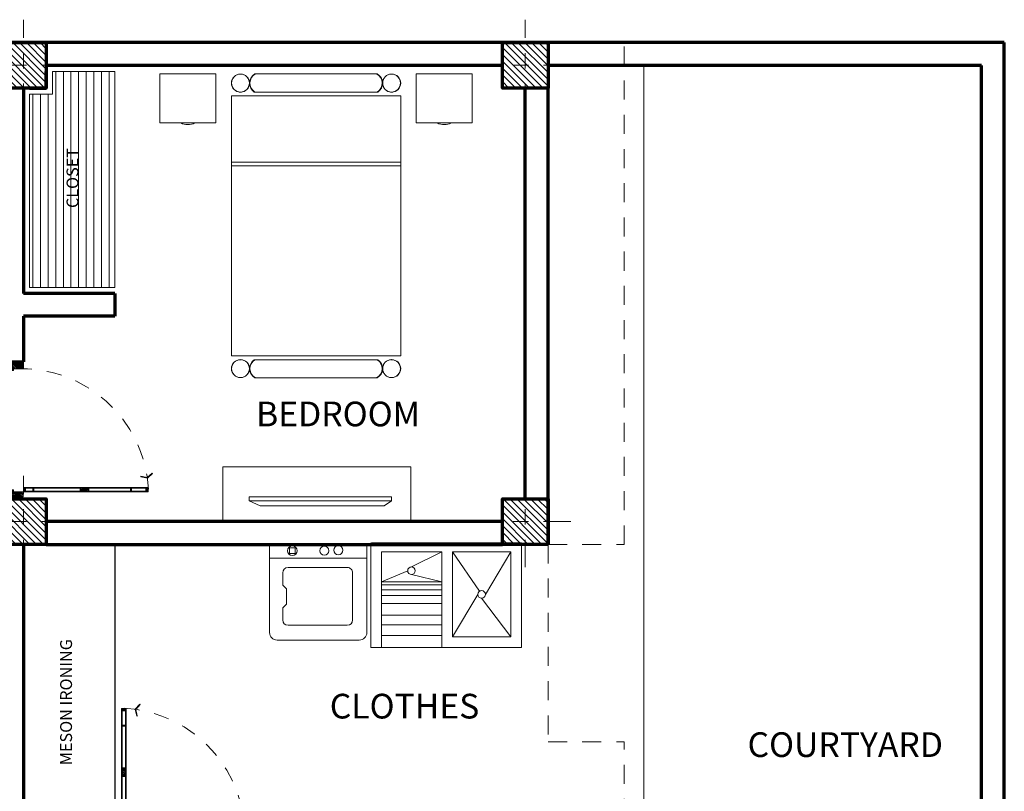
# Model space of a CAD drawing. Units: millimetres. Extents: x 668 to 1622, y 1614 to 3361.
# Drawn here: x 682 to 688, y 1634 to 1639 of the extents above; entities that cross this region are included whole.
import ezdxf

# ---------------------------------------------------------------- set-up
doc = ezdxf.new("R2010")
doc.units = ezdxf.units.MM
doc.linetypes.add('ACAD_ISO10W100', pattern=[18, 12, -3, 0, -3])
doc.linetypes.add('LÍNEAS_OCULTAS2', pattern=[0.1875, 0.125, -0.0625])
for name, color, linetype, lineweight in [('achurado', 41, 'Continuous', 9), ('EJES', 7, 'ACAD_ISO10W100', 13), ('LAYER 2', 161, 'Continuous', 20), ('muebles', 42, 'Continuous', 15), ('MUROS', 3, 'Continuous', 70), ('PROYECCION', 21, 'LÍNEAS_OCULTAS2', 15), ('PYV_', 4, 'Continuous', 30), ('RAYADO', 1, 'Continuous', 13), ('SOMBRA', 253, 'Continuous', 5), ('SOMBRAS', 254, 'Continuous', 5), ('TEXTO1', 2, 'Continuous', 30)]:
    doc.layers.add(name, color=color, linetype=linetype, lineweight=lineweight)
doc.styles.add('ESTILO1', font='stylu.ttf')
doc.styles.add('TEXTOS', font='arial.ttf')
pattern_1 = [(45, (0.114723, 0.044468), (-0.0053033, 0.0053033), [])]
pattern_2 = [(135, (0, 0), (-0.0053033, -0.0053033), [])]

# ---------------------------------------------------------------- blocks, each defined once
blk = doc.blocks.new('COLUMNA_30')
at = {"layer": 'achurado'}
h = blk.add_hatch(dxfattribs=at)
h.set_pattern_fill('LINE', color=256, scale=0.01, angle=135, style=0, double=1)
h.set_pattern_definition([(135, (151.567492, -173.252987), (-0.0224506403, -0.0224506403), [])])
h.paths.add_polyline_path([(-0.15, -0.15), (0.15, -0.15), (0.15, 0.15), (-0.15, 0.15)])
at = {"layer": 'EJES', "ltscale": 0.015}
for p, q in [((0, 0.299601), (0, -0.300399)), ((-0.3, -0.000399), (0.3, -0.000399))]:
    blk.add_line(p, q, dxfattribs=at)
at = {"layer": 'MUROS'}
blk.add_lwpolyline([(-0.15, 0.15), (0.15, 0.15), (0.15, -0.15), (-0.15, -0.15), (-0.15, 0.15)], dxfattribs=at)
blk = doc.blocks.new('A$C5CC75485')
at = {"layer": 'muebles', "ltscale": 0.5}
for p, q in [((0.000001, 0.000001), (0.000001, 0.689591)), ((0.989063, 0.689591), (0.003084, 0.689591)), ((0.989063, 0.000001), (0.989063, 0.689591)), ((0.070001, 0.000001), (0.070001, 0.630001)), ((0.070001, 0.630001), (0.466287, 0.630001)), ((0.466287, 0.630001), (0.466287, 0.000001)), ((0.536287, 0.070001), (0.536287, 0.630001)), ((0.536287, 0.630001), (0.919063, 0.630001)), ((0.919063, 0.630001), (0.919063, 0.070001)), ((0.466287, 0.432745), (0.070001, 0.432745)), ((0.919063, 0.070001), (0.536287, 0.070001)), ((0.000001, 0.000001), (0.989063, 0.000001))]:
    blk.add_line(p, q, dxfattribs=at)
at = {"layer": 'RAYADO', "ltscale": 0.5}
for p, q in [((0.266688, 0.530454), (0.466287, 0.630001)), ((0.713568, 0.37064), (0.536287, 0.630001)), ((0.752675, 0.350001), (0.919063, 0.630001)), ((0.070001, 0.432745), (0.241688, 0.505454)), ((0.466287, 0.432745), (0.266688, 0.480454)), ((0.466287, 0.413963), (0.070001, 0.413963)), ((0.466287, 0.38073), (0.070001, 0.38073)), ((0.466287, 0.343161), (0.070001, 0.343161)), ((0.536287, 0.070001), (0.702675, 0.350001)), ((0.919063, 0.070001), (0.727675, 0.325001)), ((0.466287, 0.289698), (0.070001, 0.289698)), ((0.466287, 0.214563), (0.070001, 0.214563)), ((0.466287, 0.150986), (0.070001, 0.150986)), ((0.466287, 0.07874), (0.070001, 0.07874))]:
    blk.add_line(p, q, dxfattribs=at)
for centre in [(0.266688, 0.505454), (0.727675, 0.350001)]:
    blk.add_circle(centre, 0.025, dxfattribs=at)
blk = doc.blocks.new('A$C34F3609D')
for p, q in [((0.6738, 0.78, 2.5), (0.1338, 0.78, 2.5)), ((0.0838, 0.73, 2.5), (0.0838, 0.15, 2.5)), ((0.7238, 0.15, 2.5), (0.7238, 0.73, 2.5)), ((0.17, 0.6475, 2.5), (0.17, 0.5675, 2.5)), ((0.595, 0.6825, 2.5), (0.205, 0.6825, 2.5)), ((0.63, 0.3375, 2.5), (0.63, 0.6475, 2.5)), ((0.17, 0.5675, 2.5), (0.195, 0.5425, 2.5)), ((0.195, 0.5425, 2.5), (0.195, 0.4425, 2.5)), ((0.195, 0.4425, 2.5), (0.17, 0.4175, 2.5)), ((0.17, 0.4175, 2.5), (0.17, 0.3375, 2.5)), ((0.205, 0.3025, 2.5), (0.595, 0.3025, 2.5)), ((0.0838, 0.24, 2.5), (0.7238, 0.24, 2.5)), ((0.2148, 0.2111, 2.5), (0.2148, 0.1736, 2.5)), ((0.2523, 0.2111, 2.5), (0.2148, 0.2111, 2.5)), ((0.2524, 0.1736, 2.5), (0.2523, 0.2111, 2.5)), ((0.0838, 0.15, 2.5), (0.7238, 0.15, 2.5)), ((0.2148, 0.1736, 2.5), (0.2524, 0.1736, 2.5))]:
    blk.add_line(p, q)
for centre, radius in [((0.2336, 0.1923, 2.5), 0.0318), ((0.4443, 0.1923, 2.5), 0.03), ((0.5361, 0.1882, 2.5), 0.03)]:
    blk.add_circle(centre, radius)
for centre, radius, start, end in [((0.1338, 0.73, 2.5), 0.05, 90, 180), ((0.6738, 0.73, 2.5), 0.05, 0, 90), ((0.205, 0.6475, 2.5), 0.035, 90, 180), ((0.595, 0.6475, 2.5), 0.035, 0, 90), ((0.205, 0.3375, 2.5), 0.035, 180, 270), ((0.595, 0.3375, 2.5), 0.035, 270, 0)]:
    blk.add_arc(centre, radius, start, end)
blk.add_point((0, 0, -2.5))
blk = doc.blocks.new('LAVADORA')
at = {"layer": 'muebles', "ltscale": 0.5, "rotation": 180}
blk.add_blockref('A$C34F3609D', (0.0838, 0.15, -2.5), dxfattribs=at)
blk = doc.blocks.new('A$C4E0461E5')
at = {"layer": 'SOMBRAS'}
h = blk.add_hatch(dxfattribs=at)
h.set_pattern_fill('_USER', color=256, scale=0.0075, angle=135, style=0, pattern_type=0)
h.set_pattern_definition(pattern_2)
h.paths.add_polyline_path([(0, 0.9), (0, 0.8425), (0.0849, 0.8425), (0.0849, 0.8553), (0.0983, 0.8553, -0.015218), (0.1494, 0.8559), (0.1494, 0.9)])
h = blk.add_hatch(dxfattribs=at)
h.set_pattern_fill('_USER', color=256, scale=0.0075, angle=45, style=0, pattern_type=0)
h.set_pattern_definition(pattern_1)
h.paths.add_polyline_path([(0.1494, 0.0447), (0.1622, 0.0447), (0.1622, 0.0492), (0.1622, 0.0702), (0.1622, 0.0747), (0.1494, 0.0747)])
h = blk.add_hatch(dxfattribs=at)
h.set_pattern_fill('_USER', color=256, scale=0.0075, angle=45, style=0, pattern_type=0)
h.set_pattern_definition(pattern_1)
h.paths.add_polyline_path([(0.5235, 0.0702), (0.5235, 0.0492), (0.5798, 0.0492), (0.5798, 0.0702), (0.5743, 0.0702)])
h = blk.add_hatch(dxfattribs=at)
h.set_pattern_fill('_USER', color=256, scale=0.0075, angle=45, style=0, pattern_type=0)
h.set_pattern_definition(pattern_1)
h.paths.add_polyline_path([(0.9548, 0.0492), (0.9548, 0.0447), (0.97, 0.0447), (0.97, 0.0747), (0.9548, 0.0747), (0.9548, 0.0702)])
h = blk.add_hatch(dxfattribs=at)
h.set_pattern_fill('_USER', color=256, scale=0.0075, angle=135, style=0, pattern_type=0)
h.set_pattern_definition(pattern_2)
h.paths.add_polyline_path([(0, 0.0575), (0, 0), (0.1455, 0), (0.1494, 0.0447), (0.0849, 0.0447), (0.0849, 0.0575)])
at = {"layer": 'RAYADO'}
for p, q in [((0.1494, 0.0747), (0.1494, 0.0447)), ((0.1622, 0.0747), (0.1494, 0.0747)), ((0.9548, 0.0747), (0.1622, 0.0747)), ((0.1622, 0.0747), (0.9548, 0.0747)), ((0.1622, 0.0702), (0.1622, 0.0747)), ((0.1622, 0.0702), (0.2185, 0.0702)), ((0.1622, 0.0492), (0.1622, 0.0702)), ((0.5743, 0.0702), (0.1622, 0.0702)), ((0.2185, 0.0667), (0.2119, 0.0667)), ((0.2119, 0.0667), (0.2119, 0.0528)), ((0.2185, 0.0702), (0.2185, 0.0492)), ((0.5235, 0.0702), (0.5235, 0.0492)), ((0.5743, 0.0702), (0.9548, 0.0702)), ((0.5798, 0.0702), (0.5798, 0.0492)), ((0.8548, 0.0702), (0.8548, 0.0492)), ((0.8548, 0.0667), (0.8614, 0.0667)), ((0.8614, 0.0667), (0.8614, 0.0528)), ((0.9548, 0.0702), (0.9548, 0.0747)), ((0.9548, 0.0747), (0.97, 0.0747)), ((0.9548, 0.0702), (0.9548, 0.0492)), ((0.97, 0.0747), (0.97, 0.0447)), ((0, 0.0575), (0.0849, 0.0575)), ((0, 0), (0, 0.0575)), ((0.1494, 0), (0, 0)), ((0.0849, 0.0575), (0.0849, 0.0447)), ((0.0849, 0.0447), (0.1494, 0.0447)), ((0.1494, 0.0447), (0.1455, 0.0002)), ((0.1494, 0.0447), (0.1622, 0.0447)), ((0.1622, 0.0492), (0.2185, 0.0492)), ((0.1622, 0.0447), (0.1622, 0.0492)), ((0.1622, 0.0492), (0.5235, 0.0492)), ((0.1622, 0.0447), (0.9548, 0.0447)), ((0.2185, 0.0528), (0.2119, 0.0528)), ((0.5235, 0.0492), (0.5798, 0.0492)), ((0.5798, 0.0492), (0.9548, 0.0492)), ((0.8548, 0.0528), (0.8614, 0.0528)), ((0.9548, 0.0492), (0.9548, 0.0447)), ((0.9548, 0.0447), (0.97, 0.0447))]:
    blk.add_line(p, q, dxfattribs=at)
blk.add_lwpolyline([(0.0849, 0.8425), (0, 0.8425), (0, 0.9), (0.1494, 0.9), (0.1494, 0.8553), (0.0849, 0.8553)], close=True, dxfattribs=at)
at = {"layer": 'SOMBRAS', "linetype": 'LÍNEAS_OCULTAS2', "lineweight": 9}
blk.add_lwpolyline([(0.9649, 0.1353), (0.9209, 0.1445), (0.9217, 0.1482), (0.9638, 0.1393), (0.9961, 0.1677), (0.9986, 0.1649)], close=True, dxfattribs=at)
at = {"layer": 'SOMBRAS', "linetype": 'LÍNEAS_OCULTAS2', "lineweight": 9, "ltscale": 0.5}
blk.add_arc((0.1336, 0.0163), 0.8397, 3.23224, 92.93734, dxfattribs=at)
blk = doc.blocks.new('CAMA7')
at = {"layer": 'SOMBRA', "color": 157, "true_color": 0x266073}
for p, q in [((0.144385, -0.558172), (0.144385, 0.555197)), ((0.144385, 0.555197), (1.855615, 0.555197)), ((0.580668, -0.558172), (0.580668, 0.555197)), ((0.605409, -0.558172), (0.605409, 0.555197)), ((1.855615, 0.555197), (1.855615, -0.558172)), ((0.119643, 0.489091), (0.119643, 0.503072)), ((1.880357, 0.489091), (1.880357, 0.503072)), ((0, -0.400248), (0, 0.400248)), ((0.119643, -0.404241), (0.119643, 0.404241)), ((1.880357, -0.404241), (1.880357, 0.404241)), ((2, -0.400248), (2, 0.400248)), ((1.855615, -0.558172), (0.144385, -0.558172))]:
    blk.add_line(p, q, dxfattribs=at)
for points in [[(0, 0.400248, -0.566482), (0.119643, 0.404241, -0.294792)], [(2, 0.400248, 0.566482), (1.880357, 0.404241, 0.294792)], [(0, -0.400248, 0.566482), (0.119643, -0.404241, 0.294792)], [(2, -0.400248, -0.566482), (1.880357, -0.404241, -0.294792)]]:
    blk.add_lwpolyline(points, format="xyb", dxfattribs=at)
blk.add_lwpolyline([(0, -0.660932), (0, -1.029069), (0.323278, -1.029069), (0.323278, -0.660932)], close=True, dxfattribs=at)
for centre in [(0.060909, 0.496082), (1.939091, 0.496082), (0.060909, -0.497614), (1.939091, -0.497614)]:
    blk.add_circle(centre, 0.059149, dxfattribs=at)
blk.add_arc((0.227221, -0.845), 0.106693, 334.198681, 25.801319, dxfattribs=at)

msp = doc.modelspace()

# ---------------------------------------------------------------- hatches: boundary and pattern name
at = {"layer": 'achurado', "true_color": 0xa091b1}
h = msp.add_hatch(dxfattribs=at)
h.set_pattern_fill('_USER,_O', color=253, scale=0.05, angle=-90, pattern_type=0)
h.set_pattern_definition([(270, (683.17646, 1690.628886), (0.05, -9e-18), [])])
h.paths.add_polyline_path([(682.6141, 1638.363), (682.2041, 1638.363), (682.2041, 1638.213), (682.0541, 1638.213), (682.0541, 1636.9417), (682.2041, 1636.9417), (682.6141, 1636.9417)])
h.paths.add_polyline_path([(682.3982, 1637.4441), (682.3982, 1637.8982), (682.2762, 1637.8982), (682.2762, 1637.4441)], flags=24)

# ---------------------------------------------------------------- linework, layer by layer
at = {"layer": 'LAYER 2'}
msp.add_lwpolyline([(682.2041, 1638.363), (682.6141, 1638.363), (682.6141, 1636.9417), (682.2041, 1636.9417), (682.2041, 1636.9417), (682.0541, 1636.9417), (682.0541, 1638.213), (682.2041, 1638.213)], close=True, dxfattribs=at)
at = {"layer": 'MUROS'}
for p, q in [((688.4641, 1638.553), (670.0079, 1638.553)), ((688.4641, 1630.353), (688.4641, 1638.553)), ((685.1641, 1638.403), (682.1641, 1638.403)), ((688.3141, 1638.403), (685.4641, 1638.403)), ((688.3141, 1630.503), (688.3141, 1638.403)), ((682.0141, 1638.253), (682.0141, 1636.903)), ((685.3141, 1635.5526), (685.3141, 1638.253)), ((685.4641, 1635.2526), (685.4641, 1638.253)), ((682.6141, 1636.903), (682.0141, 1636.903)), ((682.6141, 1636.903), (682.6141, 1636.753)), ((682.0141, 1636.753), (682.0141, 1636.4526)), ((682.6141, 1636.753), (682.0141, 1636.753)), ((681.8641, 1636.4526), (682.0141, 1636.4526)), ((685.1641, 1635.4026), (682.1641, 1635.4026)), ((682.0141, 1635.2526), (682.0141, 1633.3526)), ((682.1641, 1635.2526), (685.1641, 1635.2526))]:
    msp.add_line(p, q, dxfattribs=at)
msp.add_lwpolyline([(682.0541, 1638.253), (682.1641, 1638.253), (682.1641, 1638.363)], dxfattribs=at)
at = {"layer": 'PROYECCION', "lineweight": 9}
for p, q in [((685.9641, 1635.2526), (685.9641, 1638.553)), ((685.4641, 1635.2526), (685.9641, 1635.2526)), ((685.4641, 1635.2526), (685.4641, 1633.9526)), ((685.4641, 1633.9526), (685.9641, 1633.9526)), ((685.9641, 1629.853), (685.9641, 1633.9526))]:
    msp.add_line(p, q, dxfattribs=at)
at = {"layer": 'PYV_'}
msp.add_line((682.6141, 1635.2526), (682.6141, 1633.2026), dxfattribs=at)
at = {"layer": 'RAYADO'}
msp.add_line((686.0938, 1630.503), (686.0938, 1638.403), dxfattribs=at)
at = {"layer": 'SOMBRAS', "color": 157, "true_color": 0x266073}
for points in [[(683.3241, 1635.7626), (683.3241, 1635.4026), (684.5621, 1635.4026), (684.5621, 1635.7626)], [(683.4987, 1635.5655), (683.4987, 1635.5388), (684.4332, 1635.5388), (684.4332, 1635.5655)], [(683.4987, 1635.5388), (683.5705, 1635.5069), (684.3854, 1635.5069), (684.4332, 1635.5388)]]:
    msp.add_lwpolyline(points, close=True, dxfattribs=at)

# ---------------------------------------------------------------- block references
at = {"rotation": 270}
msp.add_blockref('CAMA7', (683.9394, 1638.3474), dxfattribs=at)
at = {"xscale": -1, "rotation": 90}
msp.add_blockref('CAMA7', (683.9364, 1638.3474), dxfattribs=at)
at = {"layer": 'MUROS', "rotation": 180}
for p in [(682.0141, 1638.403), (685.3141, 1638.403), (682.0141, 1635.4026), (685.3141, 1635.4026)]:
    msp.add_blockref('COLUMNA_30', p, dxfattribs=at)
at = {"layer": 'MUROS'}
for name, p in [('A$C4E0461E5', (681.8641, 1635.5526)), ('A$C5CC75485', (684.299, 1634.5732))]:
    msp.add_blockref(name, p, dxfattribs=at)
at = {"layer": 'MUROS', "xscale": -1}
msp.add_blockref('LAVADORA', (683.6324, 1635.2526), dxfattribs=at)
at = {"layer": 'MUROS', "xscale": -1, "rotation": 270}
msp.add_blockref('A$C4E0461E5', (682.6141, 1633.2026), dxfattribs=at)

# ---------------------------------------------------------------- texts
at = {"color": 6, "style": 'TEXTOS'}
for s, p in [('BEDROOM', (683.5437, 1636.0289)), ('CLOTHES', (684.0283, 1634.1071)), ('COURTYARD', (686.7757, 1633.854))]:
    msp.add_text(s, height=0.1625, dxfattribs=at).set_placement(p)
at = {"layer": 'TEXTO1', "style": 'ESTILO1'}
for s, height, p in [('CLOSET', 0.07806, (682.3755, 1637.4644)), ('MESON IRONING', 0.078062, (682.3333, 1633.8001))]:
    msp.add_text(s, height=height, rotation=90, dxfattribs=at).set_placement(p)

doc.saveas('drawing.dxf')
